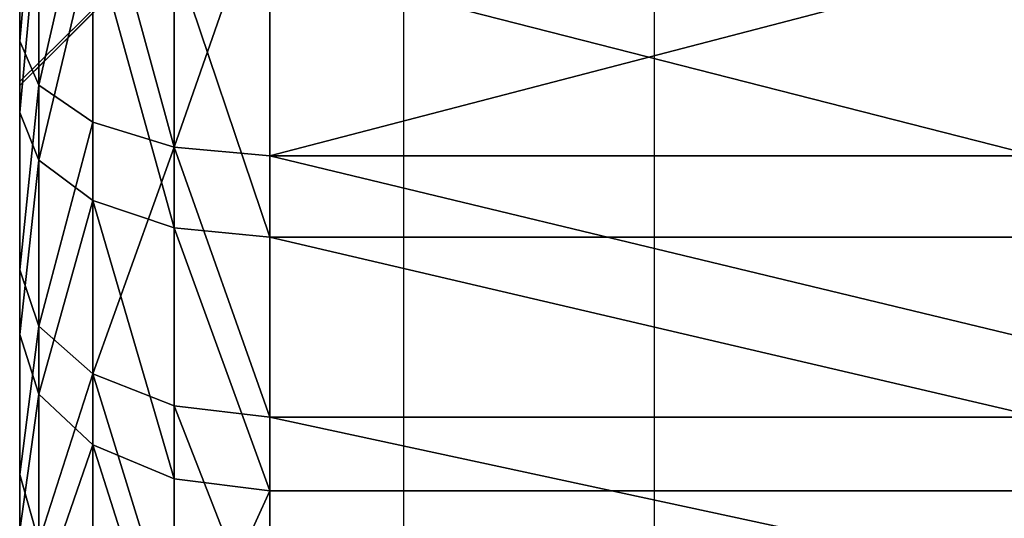
# Model space of a CAD drawing. Units: centimetres. Extents: x -196 to 197, y -193 to 190.
# Drawn here: x 15 to 16, y -42 to -41 of the extents above; entities that cross this region are included whole.
import ezdxf

# ---------------------------------------------------------------- set-up
doc = ezdxf.new("R2010")
doc.units = ezdxf.units.CM
doc.header["$LTSCALE"] = 2.54
doc.layers.get('0').update_dxf_attribs({"true_color": 0xff5454})
doc.layers.add('sket', color=7, linetype='Continuous', true_color=0x009987)
doc.layers.add('VP-EQ', color=7, linetype='Continuous', true_color=0x8a3492)

# ---------------------------------------------------------------- blocks, each defined once
blk = doc.blocks.new('3DGeom-551_Defintion')
at = {"color": 0}
for p, q in [((-7573.52, 79720.36, 17898.18), (-7308.71, 79459.86, 17850.67)), ((-7573.52, 79720.36, 17898.18), (-7308.71, 79459.86, 17850.67)), ((-7573.52, 79718.99, 17989.7), (-7308.71, 79457.17, 18029.35)), ((-7573.52, 79718.99, 17989.7), (-7308.71, 79457.17, 18029.35)), ((-7308.71, 79485.32, 16958.97), (-7308.71, 79642.27, 16892.92)), ((-7308.71, 79642.27, 16892.92), (-7308.71, 79485.32, 16958.97)), ((-7320.81, 79623.04, 16835.24), (-7320.81, 79457.51, 16904.9)), ((-7320.81, 79623.04, 16835.24), (-7320.81, 79457.51, 16904.9)), ((-7355.25, 79606.75, 16786.34), (-7355.25, 79433.94, 16859.05)), ((-7355.25, 79606.75, 16786.34), (-7355.25, 79433.94, 16859.05)), ((-7467.6, 79412.66, 16817.67), (-7467.6, 79592.03, 16742.19)), ((-7467.6, 79592.03, 16742.19), (-7467.6, 79412.66, 16817.67)), ((-7406.79, 79595.85, 16753.66), (-7406.79, 79418.19, 16828.42)), ((-7406.79, 79595.85, 16753.66), (-7406.79, 79418.19, 16828.42)), ((-7308.71, 79593.86, 18985.83), (-7308.71, 79440.14, 18912.6)), ((-7308.71, 79440.14, 18912.6), (-7308.71, 79593.86, 18985.83)), ((-7320.81, 79409.86, 18965.33), (-7320.81, 79571.99, 19042.56)), ((-7320.81, 79409.86, 18965.33), (-7320.81, 79571.99, 19042.56)), ((-7355.25, 79384.2, 19010.03), (-7355.25, 79553.45, 19090.66)), ((-7355.25, 79384.2, 19010.03), (-7355.25, 79553.45, 19090.66)), ((-7467.6, 79536.72, 19134.08), (-7467.6, 79361.03, 19050.39)), ((-7467.6, 79361.03, 19050.39), (-7467.6, 79536.72, 19134.08)), ((-7406.79, 79367.05, 19039.9), (-7406.79, 79541.07, 19122.79)), ((-7406.79, 79367.05, 19039.9), (-7406.79, 79541.07, 19122.79)), ((-7308.71, 79459.86, 17850.67), (-7308.71, 79520.42, 17682.54)), ((-7308.71, 79520.42, 17682.54), (-7308.71, 79459.86, 17850.67)), ((-7308.71, 79512.64, 18199.22), (-7308.71, 79457.17, 18029.35)), ((-7308.71, 79457.17, 18029.35), (-7308.71, 79512.64, 18199.22)), ((-7308.71, 79485.32, 16958.97), (-7320.81, 79457.51, 16904.9)), ((-7308.71, 79485.32, 16958.97), (-7320.81, 79457.51, 16904.9)), ((-7308.71, 79340.29, 17048.19), (-7308.71, 79485.32, 16958.97)), ((-7308.71, 79485.32, 16958.97), (-7308.71, 79340.29, 17048.19)), ((-7320.81, 79457.51, 16904.9), (-7355.25, 79433.94, 16859.05)), ((-7320.81, 79457.51, 16904.9), (-7355.25, 79433.94, 16859.05)), ((-7320.81, 79457.51, 16904.9), (-7320.81, 79304.56, 16999)), ((-7320.81, 79457.51, 16904.9), (-7320.81, 79304.56, 16999)), ((-7308.71, 79457.17, 18029.35), (-7308.71, 79459.86, 17850.67)), ((-7308.71, 79459.86, 17850.67), (-7308.71, 79457.17, 18029.35)), ((-7308.71, 79440.14, 18912.6), (-7320.81, 79409.86, 18965.33)), ((-7308.71, 79440.14, 18912.6), (-7320.81, 79409.86, 18965.33)), ((-7308.71, 79440.14, 18912.6), (-7308.71, 79299.39, 18816.76)), ((-7308.71, 79299.39, 18816.76), (-7308.71, 79440.14, 18912.6)), ((-7355.25, 79433.94, 16859.05), (-7406.79, 79418.19, 16828.42)), ((-7355.25, 79433.94, 16859.05), (-7406.79, 79418.19, 16828.42)), ((-7355.25, 79433.94, 16859.05), (-7355.25, 79274.27, 16957.29)), ((-7355.25, 79433.94, 16859.05), (-7355.25, 79274.27, 16957.29)), ((-7467.6, 79412.66, 16817.67), (-7406.79, 79418.19, 16828.42)), ((-7467.6, 79412.66, 16817.67), (-7406.79, 79418.19, 16828.42)), ((-7406.79, 79418.19, 16828.42), (-7406.79, 79254.03, 16929.43)), ((-7406.79, 79418.19, 16828.42), (-7406.79, 79254.03, 16929.43)), ((-8156.1, 79412.66, 16817.67), (-7467.6, 79412.66, 16817.67)), ((-8156.1, 79412.66, 16817.67), (-7467.6, 79412.66, 16817.67)), ((-7467.6, 79246.92, 16919.64), (-7467.6, 79412.66, 16817.67)), ((-7467.6, 79412.66, 16817.67), (-7467.6, 79246.92, 16919.64)), ((-7320.81, 79409.86, 18965.33), (-7355.25, 79384.2, 19010.03)), ((-7320.81, 79409.86, 18965.33), (-7355.25, 79384.2, 19010.03)), ((-7320.81, 79261.42, 18864.25), (-7320.81, 79409.86, 18965.33)), ((-7320.81, 79261.42, 18864.25), (-7320.81, 79409.86, 18965.33)), ((-7355.25, 79384.2, 19010.03), (-7406.79, 79367.05, 19039.9)), ((-7355.25, 79384.2, 19010.03), (-7406.79, 79367.05, 19039.9)), ((-7355.25, 79229.23, 18904.52), (-7355.25, 79384.2, 19010.03)), ((-7355.25, 79229.23, 18904.52), (-7355.25, 79384.2, 19010.03)), ((-7467.6, 79361.03, 19050.39), (-7406.79, 79367.05, 19039.9)), ((-7467.6, 79361.03, 19050.39), (-7406.79, 79367.05, 19039.9)), ((-7406.79, 79207.73, 18931.42), (-7406.79, 79367.05, 19039.9)), ((-7406.79, 79207.73, 18931.42), (-7406.79, 79367.05, 19039.9)), ((-8156.1, 79361.03, 19050.39), (-7467.6, 79361.03, 19050.39)), ((-8156.1, 79361.03, 19050.39), (-7467.6, 79361.03, 19050.39)), ((-7467.6, 79361.03, 19050.39), (-7467.6, 79200.17, 18940.86)), ((-7467.6, 79200.17, 18940.86), (-7467.6, 79361.03, 19050.39)), ((-7308.71, 79340.29, 17048.19), (-7320.81, 79304.56, 16999)), ((-7308.71, 79340.29, 17048.19), (-7320.81, 79304.56, 16999)), ((-7308.71, 79210.58, 17158.51), (-7308.71, 79340.29, 17048.19)), ((-7308.71, 79340.29, 17048.19), (-7308.71, 79210.58, 17158.51)), ((-7320.81, 79304.56, 16999), (-7355.25, 79274.27, 16957.29)), ((-7320.81, 79304.56, 16999), (-7355.25, 79274.27, 16957.29)), ((-7320.81, 79304.56, 16999), (-7320.81, 79167.77, 17115.35)), ((-7320.81, 79304.56, 16999), (-7320.81, 79167.77, 17115.35)), ((-7308.71, 79299.39, 18816.76), (-7320.81, 79261.42, 18864.25)), ((-7308.71, 79299.39, 18816.76), (-7320.81, 79261.42, 18864.25)), ((-7308.71, 79299.39, 18816.76), (-7308.71, 79174.93, 18700.57)), ((-7308.71, 79174.93, 18700.57), (-7308.71, 79299.39, 18816.76)), ((-7355.25, 79274.27, 16957.29), (-7406.79, 79254.03, 16929.43)), ((-7355.25, 79274.27, 16957.29), (-7406.79, 79254.03, 16929.43)), ((-7355.25, 79274.27, 16957.29), (-7355.25, 79131.46, 17078.76)), ((-7355.25, 79274.27, 16957.29), (-7355.25, 79131.46, 17078.76)), ((-7320.81, 79261.42, 18864.25), (-7355.25, 79229.23, 18904.52)), ((-7320.81, 79261.42, 18864.25), (-7355.25, 79229.23, 18904.52)), ((-7320.81, 79130.15, 18741.71), (-7320.81, 79261.42, 18864.25)), ((-7320.81, 79130.15, 18741.71), (-7320.81, 79261.42, 18864.25)), ((-7467.6, 79246.92, 16919.64), (-7406.79, 79254.03, 16929.43)), ((-7467.6, 79246.92, 16919.64), (-7406.79, 79254.03, 16929.43)), ((-7406.79, 79254.03, 16929.43), (-7406.79, 79107.2, 17054.31)), ((-7406.79, 79254.03, 16929.43), (-7406.79, 79107.2, 17054.31)), ((-8156.1, 79246.92, 16919.64), (-7467.6, 79246.92, 16919.64)), ((-8156.1, 79246.92, 16919.64), (-7467.6, 79246.92, 16919.64)), ((-7467.6, 79098.68, 17045.72), (-7467.6, 79246.92, 16919.64)), ((-7467.6, 79246.92, 16919.64), (-7467.6, 79098.68, 17045.72)), ((-7355.25, 79229.23, 18904.52), (-7406.79, 79207.73, 18931.42)), ((-7355.25, 79229.23, 18904.52), (-7406.79, 79207.73, 18931.42)), ((-7355.25, 79092.19, 18776.58), (-7355.25, 79229.23, 18904.52)), ((-7355.25, 79092.19, 18776.58), (-7355.25, 79229.23, 18904.52)), ((-7308.71, 79210.58, 17158.51), (-7320.81, 79167.77, 17115.35)), ((-7308.71, 79210.58, 17158.51), (-7320.81, 79167.77, 17115.35)), ((-7308.71, 79099.25, 17287.34), (-7308.71, 79210.58, 17158.51)), ((-7308.71, 79210.58, 17158.51), (-7308.71, 79099.25, 17287.34)), ((-7467.6, 79200.17, 18940.86), (-7406.79, 79207.73, 18931.42)), ((-7467.6, 79200.17, 18940.86), (-7406.79, 79207.73, 18931.42)), ((-7406.79, 79066.83, 18799.88), (-7406.79, 79207.73, 18931.42)), ((-7406.79, 79066.83, 18799.88), (-7406.79, 79207.73, 18931.42)), ((-8156.1, 79200.17, 18940.86), (-7467.6, 79200.17, 18940.86)), ((-8156.1, 79200.17, 18940.86), (-7467.6, 79200.17, 18940.86)), ((-7467.6, 79200.17, 18940.86), (-7467.6, 79057.93, 18808.07)), ((-7467.6, 79057.93, 18808.07), (-7467.6, 79200.17, 18940.86))]:
    blk.add_line(p, q, dxfattribs=at)
mesh = blk.add_polyface(dxfattribs=at)
corners = [(-7308.71, 78898.96, 17752.92), (-7308.71, 78891.11, 18092.39), (-7308.71, 78882, 17922.35), (-7308.71, 78926.07, 18259.04), (-7308.71, 78941.58, 17588.07), (-7308.71, 78986.05, 18418.4), (-7308.71, 79008.87, 17431.65), (-7308.71, 79069.65, 18566.73), (-7308.71, 79099.25, 17287.34), (-7308.71, 79174.93, 18700.57), (-7308.71, 79210.58, 17158.51), (-7308.71, 79299.39, 18816.76), (-7308.71, 79340.29, 17048.19), (-7308.71, 79440.14, 18912.6), (-7308.71, 79459.86, 17850.67), (-7308.71, 79485.32, 16958.97), (-7308.71, 79457.17, 18029.35), (-7308.71, 79520.42, 17682.54), (-7308.71, 79642.27, 16892.92), (-7308.71, 79632.29, 17543.18), (-7308.71, 79783.35, 17447.71), (-7308.71, 79807.45, 16851.61), (-7308.71, 79957.22, 17406.45), (-7308.71, 79977.01, 16836), (-7308.71, 80135.07, 17423.89), (-7308.71, 80146.96, 16846.46), (-7308.71, 80297.63, 17498.13), (-7308.71, 80313.33, 16882.73), (-7308.71, 80427.26, 17621.13), (-7308.71, 80472.21, 16943.98), (-7308.71, 80509.94, 17779.55), (-7308.71, 80619.88, 17028.76), (-7308.71, 80536.7, 17956.24), (-7308.71, 80576.71, 18895.33), (-7308.71, 80714.48, 18795.27), (-7308.71, 80752.87, 17135.09), (-7308.71, 80835.36, 18675.34), (-7308.71, 80868.08, 17260.47), (-7308.71, 80936.52, 18538.37), (-7308.71, 80962.8, 17401.97), (-7308.71, 81015.58, 18387.56), (-7308.71, 81034.8, 17556.27), (-7308.71, 81070.69, 18226.46), (-7308.71, 81082.41, 17719.76), (-7308.71, 81100.57, 18058.82), (-7308.71, 81104.51, 17888.59), (-7308.71, 79593.86, 18985.83), (-7308.71, 79512.64, 18199.22), (-7308.71, 79620.26, 18341.88), (-7308.71, 79756.96, 19034.73), (-7308.71, 79768.38, 18441.86), (-7308.71, 79925.62, 19058.16), (-7308.71, 79940.93, 18488.33), (-7308.71, 80095.87, 19055.58), (-7308.71, 80119.23, 18476.26), (-7308.71, 80263.74, 19027.03), (-7308.71, 80204.45, 18448.43), (-7308.71, 80283.94, 18406.95), (-7308.71, 80425.28, 18973.2), (-7308.71, 80417.23, 18287.91), (-7308.71, 80504.64, 18132.05)]
mesh.append_faces([[corners[k] for k in face] for face in [(0, 1, 2), (44, 43, 45)]], dxfattribs={"vtx0": -1, "color": 0})
mesh.append_faces([[corners[k] for k in face] for face in [(1, 0, 3), (3, 4, 5), (5, 6, 7), (7, 8, 9), (9, 10, 11), (11, 12, 13), (14, 15, 17), (17, 18, 19), (19, 18, 20), (20, 21, 22), (22, 23, 24), (24, 25, 26), (26, 27, 28), (28, 29, 30), (30, 31, 32), (33, 31, 34), (34, 35, 36), (36, 37, 38), (38, 39, 40), (40, 41, 42), (42, 43, 44), (46, 48, 49), (49, 50, 51), (51, 52, 53), (53, 54, 55), (55, 57, 58), (58, 60, 33)]], dxfattribs={"vtx0": -1, "vtx1": -1, "color": 0})
mesh.append_faces([[corners[k] for k in face] for face in [(13, 12, 14), (32, 31, 33)]], dxfattribs={"vtx0": -1, "vtx1": -1, "vtx2": -1, "color": 0})
mesh.append_faces([[corners[k] for k in face] for face in [(3, 0, 4), (5, 4, 6), (7, 6, 8), (9, 8, 10), (11, 10, 12), (14, 12, 15), (13, 14, 16), (17, 15, 18), (20, 18, 21), (22, 21, 23), (24, 23, 25), (26, 25, 27), (28, 27, 29), (30, 29, 31), (34, 31, 35), (36, 35, 37), (38, 37, 39), (40, 39, 41), (42, 41, 43), (16, 46, 13), (46, 16, 47), (46, 47, 48), (49, 48, 50), (51, 50, 52), (53, 52, 54), (55, 54, 56), (55, 56, 57), (58, 57, 59), (58, 59, 60), (33, 60, 32)]], dxfattribs={"vtx0": -1, "vtx2": -1, "color": 0})
mesh = blk.add_polyface(dxfattribs=at)
corners = [(-7308.71, 79520.42, 17682.54), (-7573.52, 79720.36, 17898.18), (-7308.71, 79459.86, 17850.67), (-7573.52, 79751.39, 17812.06)]
mesh.append_faces([[corners[k] for k in face] for face in [(0, 1, 2), (1, 0, 3)]], dxfattribs={"vtx0": -1, "color": 0})
mesh = blk.add_polyface(dxfattribs=at)
corners = [(-7573.52, 79718.99, 17989.7), (-7308.71, 79512.64, 18199.22), (-7308.71, 79457.17, 18029.35), (-7573.52, 79747.4, 18076.71)]
mesh.append_faces([[corners[k] for k in face] for face in [(0, 1, 2), (1, 0, 3)]], dxfattribs={"vtx0": -1, "color": 0})
mesh = blk.add_polyface(dxfattribs=at)
corners = [(-7573.52, 79720.36, 17898.18), (-7308.71, 79457.17, 18029.35), (-7308.71, 79459.86, 17850.67), (-7573.52, 79718.99, 17989.7)]
mesh.append_faces([[corners[k] for k in face] for face in [(0, 1, 2), (1, 0, 3)]], dxfattribs={"vtx0": -1, "color": 0})
mesh = blk.add_polyface(dxfattribs=at)
corners = [(-7320.81, 79623.04, 16835.24), (-7308.71, 79485.32, 16958.97), (-7320.81, 79457.51, 16904.9), (-7308.71, 79642.27, 16892.92)]
mesh.append_faces([[corners[k] for k in face] for face in [(0, 1, 2), (1, 0, 3)]], dxfattribs={"vtx0": -1, "color": 0})
mesh = blk.add_polyface(dxfattribs=at)
corners = [(-7355.25, 79606.75, 16786.34), (-7320.81, 79457.51, 16904.9), (-7355.25, 79433.94, 16859.05), (-7320.81, 79623.04, 16835.24)]
mesh.append_faces([[corners[k] for k in face] for face in [(0, 1, 2), (1, 0, 3)]], dxfattribs={"vtx0": -1, "color": 0})
mesh = blk.add_polyface(dxfattribs=at)
corners = [(-7355.25, 79606.75, 16786.34), (-7406.79, 79418.19, 16828.42), (-7406.79, 79595.85, 16753.66), (-7355.25, 79433.94, 16859.05)]
mesh.append_faces([[corners[k] for k in face] for face in [(0, 1, 2), (1, 0, 3)]], dxfattribs={"vtx0": -1, "color": 0})
mesh = blk.add_polyface(dxfattribs=at)
corners = [(-8156.1, 79592.03, 16742.19), (-7467.6, 79412.66, 16817.67), (-8156.1, 79412.66, 16817.67), (-7467.6, 79592.03, 16742.19)]
mesh.append_faces([[corners[k] for k in face] for face in [(0, 1, 2), (1, 0, 3)]], dxfattribs={"vtx0": -1, "color": 0})
mesh = blk.add_polyface(dxfattribs=at)
corners = [(-7467.6, 79592.03, 16742.19), (-7406.79, 79418.19, 16828.42), (-7467.6, 79412.66, 16817.67), (-7406.79, 79595.85, 16753.66)]
mesh.append_faces([[corners[k] for k in face] for face in [(0, 1, 2), (1, 0, 3)]], dxfattribs={"vtx0": -1, "color": 0})
mesh = blk.add_polyface(dxfattribs=at)
corners = [(-7308.71, 79440.14, 18912.6), (-7320.81, 79571.99, 19042.56), (-7320.81, 79409.86, 18965.33), (-7308.71, 79593.86, 18985.83)]
mesh.append_faces([[corners[k] for k in face] for face in [(0, 1, 2), (1, 0, 3)]], dxfattribs={"vtx0": -1, "color": 0})
mesh = blk.add_polyface(dxfattribs=at)
corners = [(-7320.81, 79409.86, 18965.33), (-7355.25, 79553.45, 19090.66), (-7355.25, 79384.2, 19010.03), (-7320.81, 79571.99, 19042.56)]
mesh.append_faces([[corners[k] for k in face] for face in [(0, 1, 2), (1, 0, 3)]], dxfattribs={"vtx0": -1, "color": 0})
mesh = blk.add_polyface(dxfattribs=at)
corners = [(-7406.79, 79367.05, 19039.9), (-7355.25, 79553.45, 19090.66), (-7406.79, 79541.07, 19122.79), (-7355.25, 79384.2, 19010.03)]
mesh.append_faces([[corners[k] for k in face] for face in [(0, 1, 2), (1, 0, 3)]], dxfattribs={"vtx0": -1, "color": 0})
mesh = blk.add_polyface(dxfattribs=at)
corners = [(-8156.1, 79361.03, 19050.39), (-7467.6, 79536.72, 19134.08), (-8156.1, 79536.72, 19134.08), (-7467.6, 79361.03, 19050.39)]
mesh.append_faces([[corners[k] for k in face] for face in [(0, 1, 2), (1, 0, 3)]], dxfattribs={"vtx0": -1, "color": 0})
mesh = blk.add_polyface(dxfattribs=at)
corners = [(-7467.6, 79361.03, 19050.39), (-7406.79, 79541.07, 19122.79), (-7467.6, 79536.72, 19134.08), (-7406.79, 79367.05, 19039.9)]
mesh.append_faces([[corners[k] for k in face] for face in [(0, 1, 2), (1, 0, 3)]], dxfattribs={"vtx0": -1, "color": 0})
mesh = blk.add_polyface(dxfattribs=at)
corners = [(-7320.81, 79457.51, 16904.9), (-7308.71, 79340.29, 17048.19), (-7320.81, 79304.56, 16999), (-7308.71, 79485.32, 16958.97)]
mesh.append_faces([[corners[k] for k in face] for face in [(0, 1, 2), (1, 0, 3)]], dxfattribs={"vtx0": -1, "color": 0})
mesh = blk.add_polyface(dxfattribs=at)
corners = [(-7355.25, 79433.94, 16859.05), (-7320.81, 79304.56, 16999), (-7355.25, 79274.27, 16957.29), (-7320.81, 79457.51, 16904.9)]
mesh.append_faces([[corners[k] for k in face] for face in [(0, 1, 2), (1, 0, 3)]], dxfattribs={"vtx0": -1, "color": 0})
mesh = blk.add_polyface(dxfattribs=at)
corners = [(-7308.71, 79299.39, 18816.76), (-7320.81, 79409.86, 18965.33), (-7320.81, 79261.42, 18864.25), (-7308.71, 79440.14, 18912.6)]
mesh.append_faces([[corners[k] for k in face] for face in [(0, 1, 2), (1, 0, 3)]], dxfattribs={"vtx0": -1, "color": 0})
mesh = blk.add_polyface(dxfattribs=at)
corners = [(-7406.79, 79418.19, 16828.42), (-7355.25, 79274.27, 16957.29), (-7406.79, 79254.03, 16929.43), (-7355.25, 79433.94, 16859.05)]
mesh.append_faces([[corners[k] for k in face] for face in [(0, 1, 2), (1, 0, 3)]], dxfattribs={"vtx0": -1, "color": 0})
mesh = blk.add_polyface(dxfattribs=at)
corners = [(-7406.79, 79418.19, 16828.42), (-7467.6, 79246.92, 16919.64), (-7467.6, 79412.66, 16817.67), (-7406.79, 79254.03, 16929.43)]
mesh.append_faces([[corners[k] for k in face] for face in [(0, 1, 2), (1, 0, 3)]], dxfattribs={"vtx0": -1, "color": 0})
mesh = blk.add_polyface(dxfattribs=at)
corners = [(-7467.6, 79412.66, 16817.67), (-8156.1, 79246.92, 16919.64), (-8156.1, 79412.66, 16817.67), (-7467.6, 79246.92, 16919.64)]
mesh.append_faces([[corners[k] for k in face] for face in [(0, 1, 2), (1, 0, 3)]], dxfattribs={"vtx0": -1, "color": 0})
mesh = blk.add_polyface(dxfattribs=at)
corners = [(-7320.81, 79261.42, 18864.25), (-7355.25, 79384.2, 19010.03), (-7355.25, 79229.23, 18904.52), (-7320.81, 79409.86, 18965.33)]
mesh.append_faces([[corners[k] for k in face] for face in [(0, 1, 2), (1, 0, 3)]], dxfattribs={"vtx0": -1, "color": 0})
mesh = blk.add_polyface(dxfattribs=at)
corners = [(-7406.79, 79207.73, 18931.42), (-7355.25, 79384.2, 19010.03), (-7406.79, 79367.05, 19039.9), (-7355.25, 79229.23, 18904.52)]
mesh.append_faces([[corners[k] for k in face] for face in [(0, 1, 2), (1, 0, 3)]], dxfattribs={"vtx0": -1, "color": 0})
mesh = blk.add_polyface(dxfattribs=at)
corners = [(-7467.6, 79200.17, 18940.86), (-7406.79, 79367.05, 19039.9), (-7467.6, 79361.03, 19050.39), (-7406.79, 79207.73, 18931.42)]
mesh.append_faces([[corners[k] for k in face] for face in [(0, 1, 2), (1, 0, 3)]], dxfattribs={"vtx0": -1, "color": 0})
mesh = blk.add_polyface(dxfattribs=at)
corners = [(-8156.1, 79200.17, 18940.86), (-7467.6, 79361.03, 19050.39), (-8156.1, 79361.03, 19050.39), (-7467.6, 79200.17, 18940.86)]
mesh.append_faces([[corners[k] for k in face] for face in [(0, 1, 2), (1, 0, 3)]], dxfattribs={"vtx0": -1, "color": 0})
mesh = blk.add_polyface(dxfattribs=at)
corners = [(-7320.81, 79304.56, 16999), (-7308.71, 79210.58, 17158.51), (-7320.81, 79167.77, 17115.35), (-7308.71, 79340.29, 17048.19)]
mesh.append_faces([[corners[k] for k in face] for face in [(0, 1, 2), (1, 0, 3)]], dxfattribs={"vtx0": -1, "color": 0})
mesh = blk.add_polyface(dxfattribs=at)
corners = [(-7355.25, 79274.27, 16957.29), (-7320.81, 79167.77, 17115.35), (-7355.25, 79131.46, 17078.76), (-7320.81, 79304.56, 16999)]
mesh.append_faces([[corners[k] for k in face] for face in [(0, 1, 2), (1, 0, 3)]], dxfattribs={"vtx0": -1, "color": 0})
mesh = blk.add_polyface(dxfattribs=at)
corners = [(-7308.71, 79174.93, 18700.57), (-7320.81, 79261.42, 18864.25), (-7320.81, 79130.15, 18741.71), (-7308.71, 79299.39, 18816.76)]
mesh.append_faces([[corners[k] for k in face] for face in [(0, 1, 2), (1, 0, 3)]], dxfattribs={"vtx0": -1, "color": 0})
mesh = blk.add_polyface(dxfattribs=at)
corners = [(-7355.25, 79274.27, 16957.29), (-7406.79, 79107.2, 17054.31), (-7406.79, 79254.03, 16929.43), (-7355.25, 79131.46, 17078.76)]
mesh.append_faces([[corners[k] for k in face] for face in [(0, 1, 2), (1, 0, 3)]], dxfattribs={"vtx0": -1, "color": 0})
mesh = blk.add_polyface(dxfattribs=at)
corners = [(-7320.81, 79130.15, 18741.71), (-7355.25, 79229.23, 18904.52), (-7355.25, 79092.19, 18776.58), (-7320.81, 79261.42, 18864.25)]
mesh.append_faces([[corners[k] for k in face] for face in [(0, 1, 2), (1, 0, 3)]], dxfattribs={"vtx0": -1, "color": 0})
mesh = blk.add_polyface(dxfattribs=at)
corners = [(-7406.79, 79254.03, 16929.43), (-7467.6, 79098.68, 17045.72), (-7467.6, 79246.92, 16919.64), (-7406.79, 79107.2, 17054.31)]
mesh.append_faces([[corners[k] for k in face] for face in [(0, 1, 2), (1, 0, 3)]], dxfattribs={"vtx0": -1, "color": 0})
mesh = blk.add_polyface(dxfattribs=at)
corners = [(-7467.6, 79246.92, 16919.64), (-8156.1, 79098.68, 17045.72), (-8156.1, 79246.92, 16919.64), (-7467.6, 79098.68, 17045.72)]
mesh.append_faces([[corners[k] for k in face] for face in [(0, 1, 2), (1, 0, 3)]], dxfattribs={"vtx0": -1, "color": 0})
mesh = blk.add_polyface(dxfattribs=at)
corners = [(-7406.79, 79066.83, 18799.88), (-7355.25, 79229.23, 18904.52), (-7406.79, 79207.73, 18931.42), (-7355.25, 79092.19, 18776.58)]
mesh.append_faces([[corners[k] for k in face] for face in [(0, 1, 2), (1, 0, 3)]], dxfattribs={"vtx0": -1, "color": 0})
mesh = blk.add_polyface(dxfattribs=at)
corners = [(-7320.81, 79167.77, 17115.35), (-7308.71, 79099.25, 17287.34), (-7320.81, 79050.33, 17251.22), (-7308.71, 79210.58, 17158.51)]
mesh.append_faces([[corners[k] for k in face] for face in [(0, 1, 2), (1, 0, 3)]], dxfattribs={"vtx0": -1, "color": 0})
mesh = blk.add_polyface(dxfattribs=at)
corners = [(-7406.79, 79066.83, 18799.88), (-7467.6, 79200.17, 18940.86), (-7467.6, 79057.93, 18808.07), (-7406.79, 79207.73, 18931.42)]
mesh.append_faces([[corners[k] for k in face] for face in [(0, 1, 2), (1, 0, 3)]], dxfattribs={"vtx0": -1, "color": 0})
mesh = blk.add_polyface(dxfattribs=at)
corners = [(-7467.6, 79057.93, 18808.07), (-8156.1, 79200.17, 18940.86), (-8156.1, 79057.93, 18808.07), (-7467.6, 79200.17, 18940.86)]
mesh.append_faces([[corners[k] for k in face] for face in [(0, 1, 2), (1, 0, 3)]], dxfattribs={"vtx0": -1, "color": 0})
blk = doc.blocks.new('Group120_3')
at = {"color": 0, "xscale": 0.001888157814506473, "yscale": 0.001888157814506468, "zscale": 0.001888157814506473}
blk.add_blockref('3DGeom-551_Defintion', (0, 0), dxfattribs=at)
blk = doc.blocks.new('Komponent_13')
at = {"color": 18, "true_color": 0x030303, "extrusion": (-1, 0, 1.49016e-08), "rotation": 90}
blk.add_blockref('Group120_3', (148.6418, 15.7, -36.2843), dxfattribs=at)
blk = doc.blocks.new('Grupuj_362')
at = {"color": 0, "extrusion": (-1, 0, 2.22045e-15), "rotation": 90}
blk.add_blockref('Komponent_13', (0.0001, 3.73, -63.3885), dxfattribs=at)
blk = doc.blocks.new('Grupuj_369')
at = {"color": 0}
blk.add_blockref('Grupuj_362', (0, 0), dxfattribs=at)
blk = doc.blocks.new('Grupuj_1')
at = {"layer": 'sket', "color": 0, "rotation": 90.00000000000004}
blk.add_blockref('Grupuj_369', (225.196, 0, 148.5679), dxfattribs=at)
blk = doc.blocks.new('Grupuj_2')
at = {"color": 0}
blk.add_blockref('Grupuj_1', (-154.0227, -8.9968, -27.6522), dxfattribs=at)
blk = doc.blocks.new('Grupuj_3')
at = {"color": 0, "rotation": 179.9999999999726}
blk.add_blockref('Grupuj_2', (71.1734, 83.472, 27.6502), dxfattribs=at)
blk = doc.blocks.new('1105-1__')
at = {"color": 7, "linetype": 'Continuous', "lineweight": 25}
for p, q in [((2812.881, -906.395), (2847.484, -906.395)), ((2844.484, -909.395), (2814.206, -909.395))]:
    blk.add_line(p, q, dxfattribs=at)
blk = doc.blocks.new('1105-1__ 2D')
at = {"xscale": 0.1, "yscale": 0.1, "zscale": 0.1, "rotation": 269.9999999999997}
blk.add_blockref('1105-1__', (1090.4142, -1434.7238), dxfattribs=at)

msp = doc.modelspace()

# ---------------------------------------------------------------- block references
at = {"layer": 'VP-EQ', "color": 0}
msp.add_blockref('1105-1__ 2D', (-983.7772, 1676.9128), dxfattribs=at)
at = {"layer": 'VP-EQ', "color": 0, "rotation": 90.00000000000001}
msp.add_blockref('Grupuj_3', (46.2173, -42.6131), dxfattribs=at)

doc.saveas('drawing.dxf')
